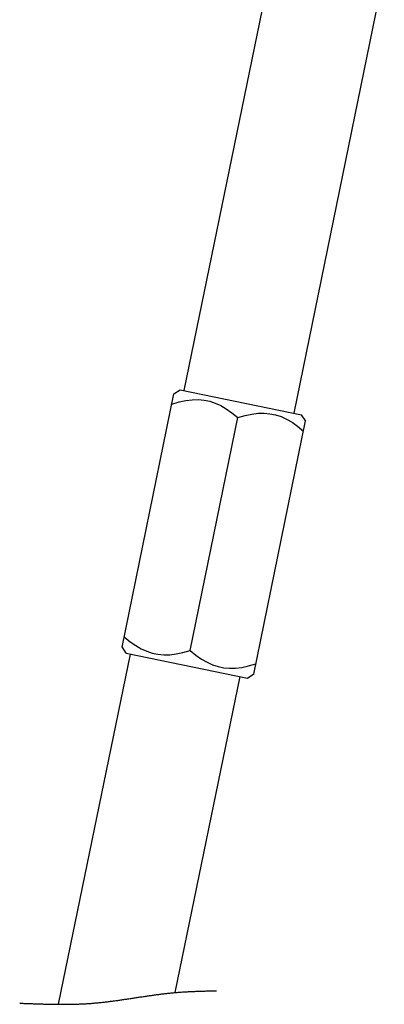
# Model space of a CAD drawing. Extents: x 20 to 1208, y 19 to 859.
# Drawn here: x 686 to 702, y 282 to 325 of the extents above; entities that cross this region are included whole.
import ezdxf

# ---------------------------------------------------------------- set-up
doc = ezdxf.new("R2010")
doc.units = 0
doc.layers.get('0').update_dxf_attribs({"linetype": 'CONTINUOUS'})

msp = doc.modelspace()

# ---------------------------------------------------------------- linework, layer by layer
at = {"color": 7, "linetype": 'CONTINUOUS'}
for p, q in [((697.325, 327.457), (693.512, 308.856)), ((702.391, 327.457), (698.373, 307.86)), ((690.77, 297.5), (693.068, 308.708)), ((693.064, 308.705), (693.345, 308.89)), ((693.345, 308.89), (698.72, 307.788)), ((693.78, 297.353), (695.893, 307.659)), ((696.604, 296.304), (698.902, 307.512)), ((698.905, 307.508), (698.72, 307.788)), ((690.953, 297.223), (690.768, 297.504)), ((691.12, 297.189), (687.94, 281.679)), ((690.953, 297.223), (696.328, 296.121)), ((695.981, 296.192), (693.112, 282.199)), ((696.328, 296.121), (696.608, 296.306))]:
    msp.add_line(p, q, dxfattribs=at)
for points in [[(692.976, 308.257), (693.299, 308.352), (693.597, 308.415), (693.876, 308.449), (694.143, 308.454), (694.401, 308.431), (694.652, 308.38), (694.898, 308.299), (695.141, 308.189), (695.385, 308.049), (695.633, 307.874), (695.893, 307.659)], [(695.893, 307.659), (696.216, 307.754), (696.513, 307.817), (696.793, 307.851), (697.06, 307.856), (697.318, 307.833), (697.569, 307.782), (697.814, 307.701), (698.058, 307.591), (698.301, 307.451), (698.55, 307.276), (698.81, 307.061)], [(690.863, 297.951), (691.123, 297.736), (691.371, 297.561), (691.615, 297.42), (691.858, 297.31), (692.104, 297.23), (692.355, 297.179), (692.613, 297.156), (692.88, 297.161), (693.159, 297.195), (693.457, 297.258), (693.78, 297.353)], [(693.78, 297.353), (694.039, 297.138), (694.288, 296.963), (694.532, 296.822), (694.775, 296.712), (695.021, 296.632), (695.272, 296.58), (695.53, 296.558), (695.797, 296.563), (696.076, 296.597), (696.373, 296.66), (696.697, 296.755)]]:
    msp.add_lwpolyline(points, dxfattribs=at)
at = {"color": 7}
msp.add_polyline3d([(686.229, 281.73, 0), (686.275, 281.728, 0), (686.321, 281.726, 0), (686.367, 281.724, 0), (686.413, 281.722, 0), (686.459, 281.72, 0), (686.505, 281.719, 0), (686.55, 281.717, 0), (686.596, 281.715, 0), (686.642, 281.713, 0), (686.688, 281.711, 0), (686.734, 281.71, 0), (686.78, 281.708, 0), (686.826, 281.706, 0), (686.872, 281.705, 0), (686.918, 281.703, 0), (686.964, 281.701, 0), (687.01, 281.7, 0), (687.056, 281.698, 0), (687.102, 281.697, 0), (687.148, 281.695, 0), (687.194, 281.694, 0), (687.24, 281.693, 0), (687.286, 281.691, 0), (687.332, 281.69, 0), (687.377, 281.689, 0), (687.423, 281.688, 0), (687.469, 281.687, 0), (687.515, 281.686, 0), (687.561, 281.685, 0), (687.607, 281.684, 0), (687.653, 281.683, 0), (687.699, 281.682, 0), (687.745, 281.681, 0), (687.791, 281.681, 0), (687.836, 281.68, 0), (687.882, 281.68, 0), (687.928, 281.679, 0), (687.974, 281.679, 0), (688.02, 281.679, 0), (688.066, 281.679, 0), (688.112, 281.679, 0), (688.157, 281.679, 0), (688.203, 281.679, 0), (688.249, 281.679, 0), (688.295, 281.679, 0), (688.341, 281.68, 0), (688.386, 281.68, 0), (688.432, 281.681, 0), (688.478, 281.682, 0), (688.524, 281.683, 0), (688.57, 281.683, 0), (688.615, 281.685, 0), (688.661, 281.686, 0), (688.707, 281.687, 0), (688.753, 281.688, 0), (688.798, 281.69, 0), (688.844, 281.692, 0), (688.89, 281.693, 0), (688.935, 281.695, 0), (688.981, 281.697, 0), (689.027, 281.699, 0), (689.073, 281.702, 0), (689.118, 281.704, 0), (689.164, 281.707, 0), (689.21, 281.709, 0), (689.255, 281.712, 0), (689.301, 281.715, 0), (689.346, 281.719, 0), (689.392, 281.722, 0), (689.438, 281.725, 0), (689.483, 281.729, 0), (689.529, 281.733, 0), (689.574, 281.737, 0), (689.62, 281.741, 0), (689.666, 281.745, 0), (689.711, 281.749, 0), (689.757, 281.754, 0), (689.802, 281.758, 0), (689.848, 281.763, 0), (689.893, 281.768, 0), (689.939, 281.773, 0), (689.984, 281.778, 0), (690.03, 281.783, 0), (690.075, 281.789, 0), (690.121, 281.794, 0), (690.166, 281.8, 0), (690.211, 281.805, 0), (690.257, 281.811, 0), (690.302, 281.817, 0), (690.348, 281.823, 0), (690.393, 281.829, 0), (690.439, 281.835, 0), (690.484, 281.841, 0), (690.529, 281.848, 0), (690.575, 281.854, 0), (690.62, 281.86, 0), (690.666, 281.867, 0), (690.711, 281.873, 0), (690.756, 281.88, 0), (690.802, 281.886, 0), (690.847, 281.893, 0), (690.893, 281.9, 0), (690.938, 281.907, 0), (690.983, 281.913, 0), (691.029, 281.92, 0), (691.074, 281.927, 0), (691.12, 281.934, 0), (691.165, 281.941, 0), (691.21, 281.948, 0), (691.256, 281.954, 0), (691.301, 281.961, 0), (691.346, 281.968, 0), (691.392, 281.975, 0), (691.437, 281.982, 0), (691.483, 281.989, 0), (691.528, 281.996, 0), (691.573, 282.003, 0), (691.619, 282.01, 0), (691.664, 282.016, 0), (691.71, 282.023, 0), (691.755, 282.03, 0), (691.8, 282.037, 0), (691.846, 282.044, 0), (691.891, 282.05, 0), (691.937, 282.057, 0), (691.982, 282.063, 0), (692.027, 282.07, 0), (692.073, 282.076, 0), (692.118, 282.083, 0), (692.164, 282.089, 0), (692.209, 282.095, 0), (692.255, 282.101, 0), (692.3, 282.108, 0), (692.346, 282.114, 0), (692.391, 282.119, 0), (692.437, 282.125, 0), (692.482, 282.131, 0), (692.527, 282.137, 0), (692.573, 282.142, 0), (692.619, 282.148, 0), (692.664, 282.153, 0), (692.71, 282.158, 0), (692.755, 282.163, 0), (692.801, 282.168, 0), (692.846, 282.173, 0), (692.892, 282.178, 0), (692.937, 282.183, 0), (692.983, 282.187, 0), (693.029, 282.192, 0), (693.074, 282.196, 0), (693.12, 282.2, 0), (693.165, 282.204, 0), (693.211, 282.207, 0), (693.257, 282.211, 0), (693.302, 282.215, 0), (693.348, 282.218, 0), (693.394, 282.221, 0), (693.44, 282.224, 0), (693.485, 282.227, 0), (693.531, 282.23, 0), (693.577, 282.233, 0), (693.622, 282.235, 0), (693.668, 282.238, 0), (693.714, 282.24, 0), (693.76, 282.243, 0), (693.806, 282.245, 0), (693.851, 282.247, 0), (693.897, 282.249, 0), (693.943, 282.251, 0), (693.989, 282.253, 0), (694.035, 282.255, 0), (694.08, 282.256, 0), (694.126, 282.258, 0), (694.172, 282.259, 0), (694.218, 282.261, 0), (694.264, 282.262, 0), (694.31, 282.264, 0), (694.355, 282.265, 0), (694.401, 282.266, 0), (694.447, 282.268, 0), (694.493, 282.269, 0), (694.539, 282.27, 0), (694.585, 282.271, 0), (694.631, 282.272, 0), (694.676, 282.273, 0), (694.722, 282.274, 0), (694.768, 282.276, 0), (694.814, 282.277, 0), (694.86, 282.278, 0), (694.906, 282.279, 0), (694.952, 282.28, 0)], dxfattribs=at)

doc.saveas('drawing.dxf')
